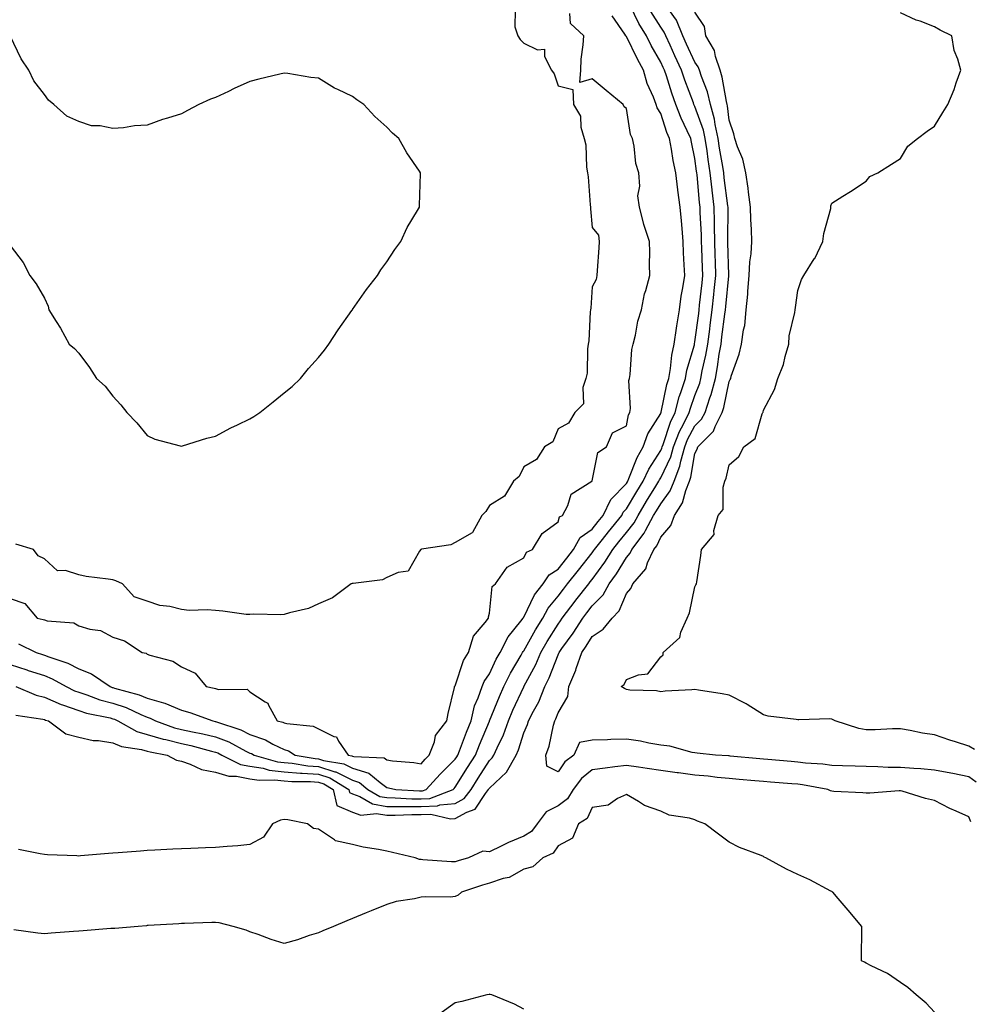
# Model space of a CAD drawing. Units: inches. Extents: x 923603 to 926243, y 7253018 to 7255658.
# Drawn here: x 924841 to 925118, y 7254289 to 7254577 of the extents above; entities that cross this region are included whole.
import ezdxf

# ---------------------------------------------------------------- set-up
doc = ezdxf.new("R2010")
doc.units = ezdxf.units.IN
doc.header["$MEASUREMENT"] = 0
doc.layers.add('Contour_92367253', color=7, linetype='Continuous', true_color=0x4bbc5c)

msp = doc.modelspace()

# ---------------------------------------------------------------- linework, layer by layer
at = {"layer": 'Contour_92367253'}
for points in [[(924838.05, 7254388.34, 3258), (924842.92, 7254386.79, 3258), (924843.3, 7254386.67, 3258), (924848.05, 7254385.13, 3258), (924850.33, 7254384.21, 3258), (924854.43, 7254381.92, 3258), (924856.85, 7254380.73, 3258), (924858.05, 7254380.3, 3258), (924860.43, 7254379.55, 3258), (924864.25, 7254378.11, 3258), (924868.05, 7254377.09, 3258), (924871.92, 7254375.79, 3258), (924876.21, 7254373.76, 3258), (924878.05, 7254373, 3258), (924878.88, 7254372.75, 3258), (924880.45, 7254371.92, 3258), (924886.04, 7254369.91, 3258), (924888.05, 7254369.41, 3258), (924891.25, 7254368.72, 3258), (924894.3, 7254368.17, 3258), (924898.05, 7254367.29, 3258), (924901.89, 7254365.77, 3258), (924906.9, 7254363.06, 3258), (924908.05, 7254362.51, 3258), (924908.49, 7254362.36, 3258), (924909.26, 7254361.92, 3258), (924916.14, 7254360.02, 3258), (924918.05, 7254359.79, 3258), (924920.37, 7254359.6, 3258), (924924.96, 7254358.83, 3258), (924928.05, 7254358.61, 3258), (924932.91, 7254357.06, 3258), (924933.15, 7254357.02, 3258), (924938.05, 7254354.58, 3258), (924940.07, 7254353.94, 3258), (924942.52, 7254351.92, 3258), (924946.01, 7254349.88, 3258), (924948.05, 7254349.53, 3258), (924950.46, 7254349.51, 3258), (924955.33, 7254349.21, 3258), (924958.05, 7254349.19, 3258), (924960.65, 7254349.31, 3258), (924967.45, 7254351.92, 3258), (924967.74, 7254352.23, 3258), (924968.05, 7254352.55, 3258), (924971.64, 7254358.33, 3258), (924973.9, 7254361.92, 3258), (924975.07, 7254364.9, 3258), (924978.05, 7254371.88, 3258), (924978.06, 7254371.91, 3258), (924978.08, 7254371.95, 3258), (924980.95, 7254379.02, 3258), (924982.25, 7254381.92, 3258), (924984.16, 7254385.81, 3258), (924987.28, 7254391.16, 3258), (924987.71, 7254391.92, 3258), (924987.83, 7254392.14, 3258), (924988.05, 7254392.42, 3258), (924991.47, 7254398.5, 3258), (924993.58, 7254401.92, 3258), (924995.18, 7254404.79, 3258), (924998.05, 7254408.31, 3258), (924999.61, 7254410.36, 3258), (925000.83, 7254411.92, 3258), (925004.03, 7254415.94, 3258), (925008.05, 7254421.03, 3258), (925008.42, 7254421.55, 3258), (925008.66, 7254421.92, 3258), (925011.03, 7254424.9, 3258), (925012.82, 7254427.15, 3258), (925016.67, 7254431.92, 3258), (925017.11, 7254432.86, 3258), (925018.05, 7254433.81, 3258), (925021.12, 7254438.85, 3258), (925022.96, 7254441.92, 3258), (925024.55, 7254445.42, 3258), (925028.05, 7254450.84, 3258), (925028.4, 7254451.57, 3258), (925028.5, 7254451.92, 3258), (925028.79, 7254452.66, 3258), (925030.87, 7254459.1, 3258), (925032.24, 7254461.92, 3258), (925033.47, 7254466.5, 3258), (925033.96, 7254467.83, 3258), (925035.24, 7254471.92, 3258), (925035.66, 7254474.31, 3258), (925037.87, 7254481.73, 3258), (925037.91, 7254481.92, 3258), (925037.93, 7254482.05, 3258), (925038.05, 7254482.61, 3258), (925039.14, 7254490.84, 3258), (925039.28, 7254491.92, 3258), (925039.42, 7254493.3, 3258), (925040.13, 7254499.84, 3258), (925040.34, 7254501.92, 3258), (925040.27, 7254504.15, 3258), (925040.06, 7254509.91, 3258), (925040, 7254511.92, 3258), (925039.95, 7254513.82, 3258), (925039.59, 7254520.38, 3258), (925039.55, 7254521.92, 3258), (925039.4, 7254523.27, 3258), (925038.68, 7254531.3, 3258), (925038.61, 7254531.92, 3258), (925038.53, 7254532.41, 3258), (925038.05, 7254536.08, 3258), (925037, 7254540.87, 3258), (925036.8, 7254541.92, 3258), (925035.82, 7254544.15, 3258), (925034.01, 7254547.88, 3258), (925032.51, 7254551.92, 3258), (925031.33, 7254555.2, 3258), (925029.69, 7254560.28, 3258), (925029.13, 7254561.92, 3258), (925028.79, 7254562.66, 3258), (925028.05, 7254564.26, 3258), (925025.27, 7254569.14, 3258), (925023.86, 7254571.92, 3258), (925021.66, 7254575.53, 3258), (925019.15, 7254580.82, 3258)], [(924985.55, 7254579.42, 3260), (924985.4, 7254574.57, 3260), (924986.36, 7254571.92, 3260), (924987.01, 7254570.88, 3260), (924988.05, 7254569.78, 3260), (924992.1, 7254567.87, 3260), (924994.13, 7254567.99, 3260), (924994.09, 7254565.88, 3260), (924996.11, 7254561.92, 3260), (924996.93, 7254560.8, 3260), (924998.05, 7254557.35, 3260), (925002.35, 7254556.22, 3260), (925002.53, 7254551.92, 3260), (925004.63, 7254548.5, 3260), (925004.72, 7254545.25, 3260), (925005.68, 7254541.92, 3260), (925006.18, 7254540.05, 3260), (925006.39, 7254533.58, 3260), (925006.69, 7254531.92, 3260), (925006.83, 7254530.71, 3260), (925007.43, 7254522.54, 3260), (925007.5, 7254521.92, 3260), (925007.54, 7254521.4, 3260), (925008.05, 7254515.92, 3260), (925009.83, 7254513.7, 3260), (925010.11, 7254511.92, 3260), (925009.97, 7254510.01, 3260), (925009.52, 7254503.38, 3260), (925009.42, 7254501.92, 3260), (925009.2, 7254500.77, 3260), (925008.05, 7254498.63, 3260), (925007.59, 7254492.38, 3260), (925007.57, 7254491.92, 3260), (925007.48, 7254491.35, 3260), (925007.07, 7254482.9, 3260), (925006.9, 7254481.92, 3260), (925006.69, 7254480.56, 3260), (925006.53, 7254473.44, 3260), (925006.2, 7254471.92, 3260), (925005.34, 7254469.21, 3260), (925005.49, 7254464.48, 3260), (925002.95, 7254461.92, 3260), (925001.16, 7254458.81, 3260), (924998.05, 7254457.19, 3260), (924996.52, 7254453.44, 3260), (924994.11, 7254451.92, 3260), (924991.78, 7254448.19, 3260), (924988.05, 7254446.11, 3260), (924986.73, 7254443.24, 3260), (924985, 7254441.92, 3260), (924982.42, 7254437.55, 3260), (924978.05, 7254434.85, 3260), (924976.92, 7254433.05, 3260), (924975.82, 7254431.92, 3260), (924973.09, 7254426.97, 3260), (924973.08, 7254426.89, 3260), (924973, 7254426.87, 3260), (924968.05, 7254423.96, 3260), (924966.7, 7254423.28, 3260), (924958.14, 7254422.01, 3260), (924958.05, 7254421.98, 3260), (924958, 7254421.97, 3260), (924957.95, 7254421.92, 3260), (924957.62, 7254421.48, 3260), (924954.32, 7254415.65, 3260), (924951.38, 7254415.26, 3260), (924948.05, 7254413.74, 3260), (924946.83, 7254413.14, 3260), (924938.18, 7254412.05, 3260), (924938.05, 7254412.01, 3260), (924937.95, 7254412.02, 3260), (924937.63, 7254411.92, 3260), (924932.14, 7254407.84, 3260), (924928.05, 7254406.06, 3260), (924925.19, 7254404.77, 3260), (924919.64, 7254403.5, 3260), (924918.05, 7254402.98, 3260), (924917.1, 7254402.87, 3260), (924909.18, 7254403.05, 3260), (924908.05, 7254402.95, 3260), (924906.95, 7254403.02, 3260), (924900.12, 7254403.99, 3260), (924898.05, 7254404.12, 3260), (924895.61, 7254404.35, 3260), (924890.32, 7254404.19, 3260), (924888.05, 7254404.48, 3260), (924884.68, 7254405.29, 3260), (924881.72, 7254405.59, 3260), (924878.05, 7254406.87, 3260), (924874.24, 7254408.11, 3260), (924870.82, 7254411.92, 3260), (924868.93, 7254412.8, 3260), (924868.05, 7254413.08, 3260), (924866.63, 7254413.34, 3260), (924860.25, 7254414.12, 3260), (924858.05, 7254414.59, 3260), (924854.19, 7254415.79, 3260), (924851.82, 7254415.69, 3260), (924848.05, 7254419.27, 3260), (924846.24, 7254420.11, 3260), (924844.82, 7254421.92, 3260), (924839.64, 7254423.51, 3260)], [(924839.68, 7254381.92, 3257), (924845.6, 7254379.47, 3257), (924848.05, 7254378.85, 3257), (924852.88, 7254376.75, 3257), (924853.36, 7254376.61, 3257), (924858.05, 7254374.94, 3257), (924860.34, 7254374.21, 3257), (924867.2, 7254372.77, 3257), (924868.05, 7254372.55, 3257), (924868.52, 7254372.39, 3257), (924869.51, 7254371.92, 3257), (924875, 7254368.87, 3257), (924878.05, 7254367.99, 3257), (924882.73, 7254366.6, 3257), (924883.52, 7254366.45, 3257), (924888.05, 7254365.31, 3257), (924890.84, 7254364.71, 3257), (924896.88, 7254363.09, 3257), (924898.05, 7254362.82, 3257), (924898.69, 7254362.56, 3257), (924899.88, 7254361.92, 3257), (924905.33, 7254359.21, 3257), (924908.05, 7254358.68, 3257), (924911.88, 7254358.09, 3257), (924913.71, 7254357.58, 3257), (924918.05, 7254357.09, 3257), (924922.81, 7254356.68, 3257), (924923.29, 7254356.69, 3257), (924928.05, 7254356.33, 3257), (924931.4, 7254355.27, 3257), (924936.92, 7254351.92, 3257), (924937.13, 7254351, 3257), (924938.05, 7254350.6, 3257), (924940.12, 7254349.85, 3257), (924943.82, 7254347.69, 3257), (924948.05, 7254346.95, 3257), (924953.05, 7254346.92, 3257), (924958.05, 7254346.9, 3257), (924962.84, 7254347.13, 3257), (924963.53, 7254347.4, 3257), (924968.05, 7254347.84, 3257), (924970.67, 7254349.29, 3257), (924972.73, 7254351.92, 3257), (924974.77, 7254355.2, 3257), (924978.05, 7254360.41, 3257), (924978.83, 7254361.14, 3257), (924979.28, 7254361.92, 3257), (924980.23, 7254364.1, 3257), (924982.08, 7254367.9, 3257), (924983.54, 7254371.92, 3257), (924984.89, 7254375.08, 3257), (924988.05, 7254381.86, 3257), (924988.07, 7254381.9, 3257), (924988.08, 7254381.92, 3257), (924988.11, 7254381.98, 3257), (924991.56, 7254388.41, 3257), (924993.04, 7254391.92, 3257), (924994.87, 7254395.09, 3257), (924998.05, 7254400.13, 3257), (924998.8, 7254401.17, 3257), (924999.29, 7254401.92, 3257), (925003.07, 7254406.89, 3257), (925003.26, 7254407.13, 3257), (925007.01, 7254411.92, 3257), (925007.47, 7254412.5, 3257), (925008.05, 7254413.23, 3257), (925011.7, 7254418.28, 3257), (925014.02, 7254421.92, 3257), (925015.8, 7254424.17, 3257), (925018.05, 7254426.95, 3257), (925020.26, 7254429.71, 3257), (925021.44, 7254431.92, 3257), (925023.93, 7254436.03, 3257), (925026.6, 7254440.47, 3257), (925027.47, 7254441.92, 3257), (925027.65, 7254442.31, 3257), (925028.05, 7254442.93, 3257), (925030.96, 7254449.01, 3257), (925031.78, 7254451.92, 3257), (925033.54, 7254456.43, 3257), (925034.71, 7254458.58, 3257), (925036.34, 7254461.92, 3257), (925036.7, 7254463.27, 3257), (925038.05, 7254466.94, 3257), (925039.43, 7254470.54, 3257), (925039.8, 7254471.92, 3257), (925040.2, 7254474.08, 3257), (925041.25, 7254478.72, 3257), (925041.81, 7254481.92, 3257), (925042.38, 7254486.25, 3257), (925042.54, 7254487.44, 3257), (925043.12, 7254491.92, 3257), (925043.59, 7254496.38, 3257), (925043.7, 7254497.57, 3257), (925044.15, 7254501.92, 3257), (925044.02, 7254505.94, 3257), (925043.97, 7254507.85, 3257), (925043.85, 7254511.92, 3257), (925043.74, 7254516.23, 3257), (925043.75, 7254517.62, 3257), (925043.64, 7254521.92, 3257), (925043.08, 7254526.89, 3257), (925043.07, 7254526.94, 3257), (925042.54, 7254531.92, 3257), (925041.93, 7254535.8, 3257), (925041.59, 7254538.38, 3257), (925041.06, 7254541.92, 3257), (925040.54, 7254544.4, 3257), (925038.05, 7254551.28, 3257), (925037.84, 7254551.71, 3257), (925037.76, 7254551.92, 3257), (925037.6, 7254552.37, 3257), (925035.12, 7254558.99, 3257), (925034.12, 7254561.92, 3257), (925032.21, 7254566.07, 3257), (925030.76, 7254569.21, 3257), (925029.51, 7254571.92, 3257), (925029.09, 7254572.96, 3257), (925028.05, 7254574.41, 3257), (925025.13, 7254578.99, 3257)], [(924839.73, 7254373.61, 3256), (924847.55, 7254372.42, 3256), (924848.05, 7254372.29, 3256), (924848.31, 7254372.18, 3256), (924849.2, 7254371.92, 3256), (924854.3, 7254368.17, 3256), (924858.05, 7254367.15, 3256), (924862.31, 7254366.18, 3256), (924863.79, 7254366.18, 3256), (924868.05, 7254365.51, 3256), (924870.55, 7254364.42, 3256), (924876.37, 7254363.6, 3256), (924878.05, 7254363.12, 3256), (924878.97, 7254362.85, 3256), (924883.93, 7254361.92, 3256), (924886.59, 7254360.46, 3256), (924888.05, 7254360.12, 3256), (924890.64, 7254359.33, 3256), (924893.88, 7254357.76, 3256), (924898.05, 7254357, 3256), (924901.88, 7254355.75, 3256), (924904.18, 7254355.79, 3256), (924908.05, 7254355.05, 3256), (924910.76, 7254354.63, 3256), (924915.27, 7254354.69, 3256), (924918.05, 7254354.38, 3256), (924920.32, 7254354.19, 3256), (924925.74, 7254354.23, 3256), (924928.05, 7254354.07, 3256), (924929.68, 7254353.55, 3256), (924932.36, 7254351.92, 3256), (924933.4, 7254347.27, 3256), (924938.05, 7254345.26, 3256), (924940.5, 7254344.37, 3256), (924945.08, 7254344.9, 3256), (924948.05, 7254344.38, 3256), (924950.49, 7254344.36, 3256), (924955.35, 7254344.62, 3256), (924958.05, 7254344.61, 3256), (924960.88, 7254344.74, 3256), (924966.68, 7254343.29, 3256), (924968.05, 7254343.41, 3256), (924971.42, 7254345.3, 3256), (924973.83, 7254346.14, 3256), (924976.85, 7254350.73, 3256), (924977.79, 7254351.92, 3256), (924977.89, 7254352.08, 3256), (924978.05, 7254352.33, 3256), (924982.97, 7254357, 3256), (924985.84, 7254361.92, 3256), (924986.51, 7254363.46, 3256), (924988.05, 7254368.47, 3256), (924989.11, 7254370.87, 3256), (924989.42, 7254371.92, 3256), (924990.86, 7254374.72, 3256), (924992.44, 7254377.53, 3256), (924994.24, 7254381.92, 3256), (924995.5, 7254384.47, 3256), (924998.05, 7254391.2, 3256), (924998.29, 7254391.69, 3256), (924998.37, 7254391.92, 3256), (924999.17, 7254393.03, 3256), (925002.44, 7254397.54, 3256), (925005.3, 7254401.92, 3256), (925006.49, 7254403.48, 3256), (925008.05, 7254405.47, 3256), (925011.26, 7254408.72, 3256), (925013.02, 7254411.92, 3256), (925015.1, 7254414.87, 3256), (925018.05, 7254419.65, 3256), (925019.12, 7254420.85, 3256), (925019.63, 7254421.92, 3256), (925023.25, 7254426.71, 3256), (925023.59, 7254427.46, 3256), (925025.98, 7254431.92, 3256), (925026.77, 7254433.21, 3256), (925028.05, 7254435.34, 3256), (925030.84, 7254439.13, 3256), (925031.95, 7254441.92, 3256), (925033.64, 7254446.32, 3256), (925033.88, 7254447.76, 3256), (925035.06, 7254451.92, 3256), (925035.9, 7254454.08, 3256), (925038.05, 7254458.02, 3256), (925040, 7254459.97, 3256), (925040.99, 7254461.92, 3256), (925042.38, 7254466.25, 3256), (925042.75, 7254467.22, 3256), (925044.01, 7254471.92, 3256), (925044.65, 7254475.32, 3256), (925045.16, 7254479.03, 3256), (925045.66, 7254481.92, 3256), (925045.94, 7254484.03, 3256), (925046.81, 7254490.68, 3256), (925046.97, 7254491.92, 3256), (925047.07, 7254492.9, 3256), (925047.95, 7254501.81, 3256), (925047.96, 7254501.92, 3256), (925047.96, 7254502.02, 3256), (925047.7, 7254511.58, 3256), (925047.69, 7254511.92, 3256), (925047.68, 7254512.28, 3256), (925047.73, 7254521.6, 3256), (925047.72, 7254521.92, 3256), (925047.68, 7254522.29, 3256), (925046.61, 7254530.48, 3256), (925046.46, 7254531.92, 3256), (925046.17, 7254533.8, 3256), (925045.25, 7254539.12, 3256), (925044.83, 7254541.92, 3256), (925043.96, 7254546.01, 3256), (925043.78, 7254547.64, 3256), (925042.62, 7254551.92, 3256), (925041.69, 7254555.56, 3256), (925039.93, 7254560.04, 3256), (925039.33, 7254561.92, 3256), (925039.02, 7254562.89, 3256), (925038.05, 7254564.22, 3256), (925035.62, 7254569.49, 3256), (925034.5, 7254571.92, 3256), (925032.66, 7254576.53, 3256), (925030.66, 7254579.31, 3256)], [(924838.05, 7254407.67, 3260), (924842.35, 7254406.22, 3260), (924845.94, 7254401.92, 3260), (924847.68, 7254401.55, 3260), (924848.05, 7254401.4, 3260), (924848.8, 7254401.17, 3260), (924856.67, 7254400.54, 3260), (924858.05, 7254399.68, 3260), (924861.3, 7254398.67, 3260), (924864.41, 7254398.29, 3260), (924868.05, 7254396.32, 3260), (924871.47, 7254395.34, 3260), (924876.56, 7254391.92, 3260), (924877.78, 7254391.66, 3260), (924878.05, 7254391.44, 3260), (924878.86, 7254391.11, 3260), (924885.52, 7254389.39, 3260), (924888.05, 7254387.66, 3260), (924892.03, 7254385.9, 3260), (924895.29, 7254381.92, 3260), (924897.63, 7254381.5, 3260), (924898.05, 7254381.37, 3260), (924898.86, 7254381.11, 3260), (924907.29, 7254381.16, 3260), (924908.05, 7254380.4, 3260), (924912.52, 7254377.45, 3260), (924913.26, 7254377.13, 3260), (924913.45, 7254376.53, 3260), (924916.05, 7254371.92, 3260), (924917.68, 7254371.55, 3260), (924918.05, 7254371.36, 3260), (924918.84, 7254371.13, 3260), (924926.53, 7254370.4, 3260), (924928.05, 7254369.58, 3260), (924932.59, 7254367.38, 3260), (924933.39, 7254367.26, 3260), (924933.94, 7254366.02, 3260), (924936.8, 7254361.92, 3260), (924937.87, 7254361.73, 3260), (924938.05, 7254361.65, 3260), (924938.45, 7254361.52, 3260), (924947.24, 7254361.12, 3260), (924948.05, 7254360.54, 3260), (924949.67, 7254360.31, 3260), (924955.92, 7254359.79, 3260), (924958.05, 7254359.43, 3260), (924959.23, 7254360.74, 3260), (924960.43, 7254361.92, 3260), (924961.94, 7254365.82, 3260), (924962.28, 7254367.69, 3260), (924965.62, 7254371.92, 3260), (924965.94, 7254374.04, 3260), (924967.8, 7254381.67, 3260), (924967.84, 7254381.92, 3260), (924967.9, 7254382.07, 3260), (924968.05, 7254382.2, 3260), (924970.41, 7254389.57, 3260), (924971.88, 7254391.92, 3260), (924973.33, 7254396.64, 3260), (924976.81, 7254400.68, 3260), (924977.75, 7254401.92, 3260), (924977.71, 7254402.26, 3260), (924978.05, 7254403.41, 3260), (924978.85, 7254411.12, 3260), (924979.76, 7254411.92, 3260), (924983.17, 7254416.79, 3260), (924988.05, 7254419.53, 3260), (924988.81, 7254421.16, 3260), (924990.58, 7254421.92, 3260), (924993.38, 7254426.6, 3260), (924998.05, 7254429.99, 3260), (924998.51, 7254431.46, 3260), (924999.39, 7254431.92, 3260), (925000.89, 7254434.76, 3260), (925001.86, 7254438.1, 3260), (925007.97, 7254441.92, 3260), (925007.99, 7254441.99, 3260), (925008.05, 7254442.03, 3260), (925009.69, 7254450.28, 3260), (925012.21, 7254451.92, 3260), (925013.98, 7254455.98, 3260), (925018.05, 7254458.07, 3260), (925018.67, 7254461.3, 3260), (925019, 7254461.92, 3260), (925019.23, 7254463.1, 3260), (925018.71, 7254471.26, 3260), (925018.96, 7254471.92, 3260), (925019.15, 7254473.02, 3260), (925019.63, 7254480.34, 3260), (925019.99, 7254481.92, 3260), (925020.67, 7254484.54, 3260), (925021.34, 7254488.63, 3260), (925022.47, 7254491.92, 3260), (925023.33, 7254496.64, 3260), (925023.72, 7254497.58, 3260), (925024.88, 7254501.92, 3260), (925024.8, 7254505.16, 3260), (925024.85, 7254508.72, 3260), (925024.77, 7254511.92, 3260), (925023.16, 7254516.81, 3260), (925023.09, 7254516.97, 3260), (925021.85, 7254521.92, 3260), (925021.35, 7254525.21, 3260), (925021.94, 7254528.02, 3260), (925021.63, 7254531.92, 3260), (925020.77, 7254534.64, 3260), (925020.26, 7254539.7, 3260), (925019.76, 7254541.92, 3260), (925019.2, 7254543.07, 3260), (925018.05, 7254550.73, 3260), (925017.35, 7254551.23, 3260), (925017.1, 7254551.92, 3260), (925012.13, 7254555.99, 3260), (925008.05, 7254559.35, 3260), (925004.44, 7254558.31, 3260), (925004.69, 7254561.92, 3260), (925004.86, 7254565.11, 3260), (925005.44, 7254569.3, 3260), (925005.59, 7254571.92, 3260), (925001.69, 7254575.56, 3260), (925001.54, 7254578.43, 3260)], [(924840.51, 7254394.38, 3259), (924845.58, 7254391.92, 3259), (924847.47, 7254391.34, 3259), (924848.05, 7254391.15, 3259), (924849.35, 7254390.62, 3259), (924854.85, 7254388.73, 3259), (924858.05, 7254387.12, 3259), (924861.83, 7254385.71, 3259), (924867.23, 7254381.92, 3259), (924867.83, 7254381.7, 3259), (924868.05, 7254381.64, 3259), (924868.48, 7254381.49, 3259), (924875.69, 7254379.57, 3259), (924878.05, 7254378.59, 3259), (924882.79, 7254377.17, 3259), (924883.23, 7254377.11, 3259), (924888.05, 7254375.04, 3259), (924890.54, 7254374.41, 3259), (924897.19, 7254371.92, 3259), (924897.92, 7254371.79, 3259), (924898.05, 7254371.75, 3259), (924898.32, 7254371.65, 3259), (924905.41, 7254369.28, 3259), (924908.05, 7254367.99, 3259), (924912.58, 7254366.44, 3259), (924914.8, 7254365.17, 3259), (924918.05, 7254363.59, 3259), (924919.34, 7254363.21, 3259), (924921.25, 7254361.92, 3259), (924927.08, 7254360.95, 3259), (924928.05, 7254360.88, 3259), (924929.58, 7254360.4, 3259), (924935.51, 7254359.38, 3259), (924938.05, 7254358.11, 3259), (924942.76, 7254356.64, 3259), (924946.07, 7254353.9, 3259), (924948.05, 7254352.49, 3259), (924948.54, 7254352.41, 3259), (924950.71, 7254351.92, 3259), (924957.61, 7254351.48, 3259), (924958.05, 7254351.48, 3259), (924958.47, 7254351.5, 3259), (924959.58, 7254351.92, 3259), (924963.6, 7254356.37, 3259), (924968.05, 7254360.73, 3259), (924968.5, 7254361.46, 3259), (924968.79, 7254361.92, 3259), (924969.27, 7254363.14, 3259), (924971.34, 7254368.63, 3259), (924972.7, 7254371.92, 3259), (924973.68, 7254376.29, 3259), (924974.76, 7254378.64, 3259), (924975.86, 7254381.92, 3259), (924976.51, 7254383.45, 3259), (924978.05, 7254385.67, 3259), (924980.02, 7254389.95, 3259), (924981.11, 7254391.92, 3259), (924983.46, 7254396.5, 3259), (924987.21, 7254401.08, 3259), (924987.86, 7254401.92, 3259), (924987.91, 7254402.06, 3259), (924988.05, 7254402.18, 3259), (924991.21, 7254408.76, 3259), (924993.69, 7254411.92, 3259), (924995.42, 7254414.55, 3259), (924998.05, 7254416.21, 3259), (925000.58, 7254419.39, 3259), (925002.58, 7254421.92, 3259), (925004.53, 7254425.44, 3259), (925008.05, 7254427.94, 3259), (925009.81, 7254430.15, 3259), (925011.24, 7254431.92, 3259), (925013.44, 7254436.54, 3259), (925018.05, 7254441.27, 3259), (925018.3, 7254441.68, 3259), (925018.45, 7254441.92, 3259), (925018.78, 7254442.65, 3259), (925021.14, 7254448.82, 3259), (925022.97, 7254451.92, 3259), (925024.26, 7254455.71, 3259), (925028.05, 7254461.65, 3259), (925028.12, 7254461.85, 3259), (925028.15, 7254461.92, 3259), (925028.19, 7254462.06, 3259), (925029.88, 7254470.09, 3259), (925030.45, 7254471.92, 3259), (925030.95, 7254474.82, 3259), (925031.28, 7254478.69, 3259), (925031.97, 7254481.92, 3259), (925032.66, 7254486.53, 3259), (925032.73, 7254487.24, 3259), (925033.52, 7254491.92, 3259), (925034.04, 7254495.92, 3259), (925034.53, 7254498.4, 3259), (925035.05, 7254501.92, 3259), (925034.94, 7254505.03, 3259), (925034.7, 7254508.57, 3259), (925034.59, 7254511.92, 3259), (925034.28, 7254515.69, 3259), (925034.07, 7254517.94, 3259), (925033.74, 7254521.92, 3259), (925033.08, 7254526.89, 3259), (925033.07, 7254526.94, 3259), (925032.43, 7254531.92, 3259), (925031.71, 7254535.57, 3259), (925031.17, 7254538.8, 3259), (925030.58, 7254541.92, 3259), (925029.81, 7254543.68, 3259), (925028.05, 7254549.21, 3259), (925027.02, 7254550.89, 3259), (925026.71, 7254551.92, 3259), (925025.92, 7254554.05, 3259), (925024.09, 7254557.96, 3259), (925023.01, 7254561.92, 3259), (925021.24, 7254565.11, 3259), (925018.05, 7254571.68, 3259), (925017.91, 7254571.78, 3259), (925017.85, 7254571.92, 3259), (925017.58, 7254572.39, 3259), (925013.9, 7254577.78, 3259)], [(925120.19, 7254354.07, 3255), (925118.05, 7254355.64, 3255), (925113.41, 7254356.56, 3255), (925112.83, 7254356.7, 3255), (925108.05, 7254357.55, 3255), (925104.01, 7254357.89, 3255), (925101.99, 7254357.98, 3255), (925098.05, 7254358.29, 3255), (925094.47, 7254358.34, 3255), (925091.44, 7254358.52, 3255), (925088.05, 7254358.58, 3255), (925084.81, 7254358.68, 3255), (925081.15, 7254358.81, 3255), (925078.05, 7254358.91, 3255), (925075.39, 7254359.26, 3255), (925070.36, 7254359.62, 3255), (925068.05, 7254359.89, 3255), (925066.17, 7254360.04, 3255), (925059.33, 7254360.64, 3255), (925058.05, 7254360.74, 3255), (925056.97, 7254360.84, 3255), (925048.31, 7254361.66, 3255), (925048.05, 7254361.69, 3255), (925047.83, 7254361.71, 3255), (925044.05, 7254361.92, 3255), (925038.68, 7254362.55, 3255), (925038.05, 7254362.61, 3255), (925037.25, 7254362.72, 3255), (925030.7, 7254364.58, 3255), (925028.05, 7254364.82, 3255), (925024.55, 7254365.42, 3255), (925022.1, 7254365.97, 3255), (925018.05, 7254366.57, 3255), (925013.46, 7254366.51, 3255), (925012.5, 7254366.37, 3255), (925008.05, 7254366.3, 3255), (925004.35, 7254365.62, 3255), (925002.65, 7254361.92, 3255), (925000.04, 7254359.94, 3255), (924998.05, 7254357.05, 3255), (924994.83, 7254358.7, 3255), (924994.5, 7254361.92, 3255), (924995.46, 7254364.51, 3255), (924996.77, 7254370.64, 3255), (924997.15, 7254371.92, 3255), (924997.45, 7254372.52, 3255), (924998.05, 7254374.27, 3255), (925000.93, 7254379.05, 3255), (925001.17, 7254381.92, 3255), (925003.23, 7254386.74, 3255), (925003.36, 7254387.22, 3255), (925004.96, 7254391.92, 3255), (925006.25, 7254393.72, 3255), (925008.05, 7254396.56, 3255), (925011.26, 7254398.71, 3255), (925013.86, 7254401.92, 3255), (925015.94, 7254404.03, 3255), (925018.05, 7254409.07, 3255), (925019.35, 7254410.62, 3255), (925019.88, 7254411.92, 3255), (925023.66, 7254416.3, 3255), (925024.22, 7254418.09, 3255), (925026.02, 7254421.92, 3255), (925026.89, 7254423.07, 3255), (925028.05, 7254425.6, 3255), (925030.96, 7254429.01, 3255), (925032.04, 7254431.92, 3255), (925034.42, 7254435.55, 3255), (925035.35, 7254439.21, 3255), (925036.42, 7254441.92, 3255), (925036.88, 7254443.09, 3255), (925038.05, 7254450, 3255), (925038.71, 7254451.26, 3255), (925038.92, 7254451.92, 3255), (925043.51, 7254456.46, 3255), (925043.98, 7254457.86, 3255), (925046.04, 7254461.92, 3255), (925046.53, 7254463.44, 3255), (925048.05, 7254471.02, 3255), (925048.38, 7254471.59, 3255), (925048.48, 7254471.92, 3255), (925048.67, 7254472.54, 3255), (925050.94, 7254479.03, 3255), (925051.67, 7254481.92, 3255), (925052.23, 7254486.1, 3255), (925052.58, 7254487.39, 3255), (925053.02, 7254491.92, 3255), (925053.46, 7254496.51, 3255), (925053.48, 7254497.35, 3255), (925053.86, 7254501.92, 3255), (925054.06, 7254505.91, 3255), (925054.42, 7254508.29, 3255), (925054.64, 7254511.92, 3255), (925054.55, 7254515.42, 3255), (925054.39, 7254518.26, 3255), (925054.3, 7254521.92, 3255), (925053.69, 7254526.28, 3255), (925053.62, 7254527.49, 3255), (925052.88, 7254531.92, 3255), (925052.01, 7254535.88, 3255), (925050.45, 7254539.52, 3255), (925049.71, 7254541.92, 3255), (925049.44, 7254543.32, 3255), (925048.05, 7254547.3, 3255), (925047.58, 7254551.45, 3255), (925047.45, 7254551.92, 3255), (925047.25, 7254552.72, 3255), (925046.01, 7254559.89, 3255), (925045.37, 7254561.92, 3255), (925044.04, 7254565.93, 3255), (925043.8, 7254567.67, 3255), (925041.23, 7254571.92, 3255), (925040.79, 7254574.65, 3255), (925038.05, 7254578.8, 3255)], [(925119.7, 7254363.57, 3254), (925118.05, 7254364.59, 3254), (925114.13, 7254365.84, 3254), (925112.47, 7254366.34, 3254), (925108.05, 7254367.83, 3254), (925104.51, 7254368.38, 3254), (925100.87, 7254369.1, 3254), (925098.05, 7254369.57, 3254), (925095.78, 7254369.65, 3254), (925090.7, 7254369.27, 3254), (925088.05, 7254369.35, 3254), (925085.87, 7254369.74, 3254), (925079, 7254371.92, 3254), (925078.4, 7254372.27, 3254), (925078.05, 7254372.47, 3254), (925077.45, 7254372.52, 3254), (925068.36, 7254372.22, 3254), (925068.05, 7254372.26, 3254), (925067.62, 7254372.35, 3254), (925059.44, 7254373.31, 3254), (925058.05, 7254373.65, 3254), (925053.3, 7254376.68, 3254), (925053, 7254376.87, 3254), (925048.05, 7254379.39, 3254), (925045.97, 7254379.84, 3254), (925039.04, 7254380.93, 3254), (925038.05, 7254381.12, 3254), (925037.14, 7254381.01, 3254), (925029.34, 7254380.62, 3254), (925028.05, 7254380.44, 3254), (925026.85, 7254380.72, 3254), (925019.03, 7254380.94, 3254), (925018.05, 7254381.1, 3254), (925017.48, 7254381.35, 3254), (925016.53, 7254381.92, 3254), (925017.4, 7254382.57, 3254), (925018.05, 7254383.99, 3254), (925021.53, 7254385.4, 3254), (925024.31, 7254385.66, 3254), (925028.05, 7254390.62, 3254), (925028.79, 7254391.18, 3254), (925028.75, 7254391.92, 3254), (925033.66, 7254396.31, 3254), (925033.94, 7254397.81, 3254), (925035.74, 7254401.92, 3254), (925036.49, 7254403.48, 3254), (925038.05, 7254411.11, 3254), (925038.35, 7254411.62, 3254), (925038.53, 7254411.92, 3254), (925038.61, 7254412.48, 3254), (925039.79, 7254420.18, 3254), (925040, 7254421.92, 3254), (925043.67, 7254426.3, 3254), (925043.59, 7254427.47, 3254), (925044.86, 7254431.92, 3254), (925046.33, 7254433.64, 3254), (925046.27, 7254440.14, 3254), (925046.82, 7254441.92, 3254), (925047.2, 7254442.77, 3254), (925048.05, 7254446.71, 3254), (925050.9, 7254449.08, 3254), (925052.3, 7254451.92, 3254), (925055.63, 7254454.34, 3254), (925057.71, 7254461.58, 3254), (925057.88, 7254461.92, 3254), (925057.94, 7254462.04, 3254), (925058.05, 7254462.62, 3254), (925061.3, 7254468.67, 3254), (925062.25, 7254471.92, 3254), (925063.95, 7254476.01, 3254), (925064.39, 7254478.27, 3254), (925065.5, 7254481.92, 3254), (925065.59, 7254484.38, 3254), (925067.25, 7254491.12, 3254), (925067.29, 7254491.92, 3254), (925067.37, 7254492.6, 3254), (925068.05, 7254497.6, 3254), (925069.19, 7254500.78, 3254), (925069.85, 7254501.92, 3254), (925072.91, 7254506.78, 3254), (925073.03, 7254506.95, 3254), (925075.36, 7254511.92, 3254), (925075.7, 7254514.26, 3254), (925077.69, 7254521.56, 3254), (925077.75, 7254521.92, 3254), (925077.69, 7254522.27, 3254), (925078.05, 7254523.09, 3254), (925081.21, 7254525.07, 3254), (925083.47, 7254526.5, 3254), (925088.05, 7254529.52, 3254), (925089.1, 7254530.87, 3254), (925091.48, 7254531.92, 3254), (925095.5, 7254534.48, 3254), (925098.05, 7254536.1, 3254), (925100.24, 7254539.73, 3254), (925103.01, 7254541.92, 3254), (925105.9, 7254544.07, 3254), (925108.05, 7254545.57, 3254), (925110.43, 7254549.54, 3254), (925111.92, 7254551.92, 3254), (925113.73, 7254556.25, 3254), (925114.32, 7254558.19, 3254), (925115.67, 7254561.92, 3254), (925114.85, 7254565.12, 3254), (925113.76, 7254567.63, 3254), (925113.05, 7254571.92, 3254), (925109.68, 7254573.55, 3254), (925108.05, 7254574.58, 3254), (925103.81, 7254576.16, 3254), (925102.64, 7254576.52, 3254), (925098.05, 7254578.61, 3254)], [(924838.05, 7254510.67, 3260), (924841.83, 7254505.7, 3260), (924843.76, 7254501.92, 3260), (924845.66, 7254499.54, 3260), (924848.05, 7254495.36, 3260), (924849.09, 7254492.96, 3260), (924849.36, 7254491.92, 3260), (924851.49, 7254488.48, 3260), (924852.72, 7254486.59, 3260), (924855.3, 7254481.92, 3260), (924856.78, 7254480.65, 3260), (924858.05, 7254479.27, 3260), (924861.25, 7254475.12, 3260), (924863.29, 7254471.92, 3260), (924865.8, 7254469.66, 3260), (924868.05, 7254466.72, 3260), (924870.35, 7254464.21, 3260), (924872.06, 7254461.92, 3260), (924875.04, 7254458.9, 3260), (924878.05, 7254455.2, 3260), (924880.28, 7254454.16, 3260), (924887.72, 7254452.25, 3260), (924888.05, 7254452.13, 3260), (924888.34, 7254452.21, 3260), (924895.51, 7254454.46, 3260), (924898.05, 7254455.01, 3260), (924902.53, 7254457.44, 3260), (924904.44, 7254458.32, 3260), (924908.05, 7254460.09, 3260), (924909.22, 7254460.75, 3260), (924910.96, 7254461.92, 3260), (924914.87, 7254465.1, 3260), (924918.05, 7254467.67, 3260), (924920.41, 7254469.56, 3260), (924922.81, 7254471.92, 3260), (924925.21, 7254474.76, 3260), (924928.05, 7254478, 3260), (924929.85, 7254480.12, 3260), (924931.13, 7254481.92, 3260), (924933.85, 7254486.12, 3260), (924937.85, 7254491.72, 3260), (924937.99, 7254491.92, 3260), (924938.02, 7254491.96, 3260), (924938.05, 7254492, 3260), (924942.14, 7254497.83, 3260), (924945.31, 7254501.92, 3260), (924946.33, 7254503.64, 3260), (924948.05, 7254505.95, 3260), (924950.39, 7254509.58, 3260), (924952.1, 7254511.92, 3260), (924953.98, 7254515.98, 3260), (924957.01, 7254520.88, 3260), (924957.62, 7254521.92, 3260), (924957.62, 7254522.35, 3260), (924957.9, 7254531.76, 3260), (924957.9, 7254531.92, 3260), (924957.6, 7254532.38, 3260), (924953.88, 7254537.75, 3260), (924951.56, 7254541.92, 3260), (924949.67, 7254543.54, 3260), (924948.05, 7254545.27, 3260), (924944.51, 7254548.38, 3260), (924941.36, 7254551.92, 3260), (924939.33, 7254553.21, 3260), (924938.05, 7254554.19, 3260), (924933.7, 7254556.27, 3260), (924932.78, 7254556.65, 3260), (924928.05, 7254559.52, 3260), (924925.87, 7254559.74, 3260), (924919.09, 7254560.88, 3260), (924918.05, 7254561, 3260), (924916.82, 7254560.69, 3260), (924910.65, 7254559.31, 3260), (924908.05, 7254558.59, 3260), (924903.46, 7254556.51, 3260), (924901.83, 7254555.7, 3260), (924898.05, 7254553.92, 3260), (924896.56, 7254553.41, 3260), (924893.14, 7254551.92, 3260), (924889.8, 7254550.17, 3260), (924888.05, 7254549.19, 3260), (924884.02, 7254547.9, 3260), (924882.48, 7254547.49, 3260), (924878.05, 7254545.88, 3260), (924874.3, 7254545.67, 3260), (924871.17, 7254545.05, 3260), (924868.05, 7254544.86, 3260), (924864.34, 7254545.62, 3260), (924861.8, 7254545.67, 3260), (924858.05, 7254546.92, 3260), (924854.55, 7254548.42, 3260), (924850.81, 7254551.92, 3260), (924849.26, 7254553.13, 3260), (924848.05, 7254554.78, 3260), (924844.92, 7254558.8, 3260), (924843.5, 7254561.92, 3260), (924841.29, 7254565.16, 3260), (924838.05, 7254571.92, 3260)], [(925118.63, 7254342.5, 3256), (925118.05, 7254343.9, 3256), (925114.39, 7254345.58, 3256), (925112.51, 7254346.37, 3256), (925108.05, 7254348.72, 3256), (925105.39, 7254349.25, 3256), (925098.54, 7254351.43, 3256), (925098.05, 7254351.55, 3256), (925097.67, 7254351.55, 3256), (925089.17, 7254350.81, 3256), (925088.05, 7254350.79, 3256), (925087.04, 7254350.91, 3256), (925078.63, 7254351.33, 3256), (925078.05, 7254351.4, 3256), (925077.66, 7254351.54, 3256), (925076.89, 7254351.92, 3256), (925069.42, 7254353.3, 3256), (925068.05, 7254353.46, 3256), (925066.38, 7254353.59, 3256), (925060.15, 7254354.03, 3256), (925058.05, 7254354.2, 3256), (925055.55, 7254354.42, 3256), (925050.95, 7254354.82, 3256), (925048.05, 7254355.08, 3256), (925044.56, 7254355.42, 3256), (925041.87, 7254355.74, 3256), (925038.05, 7254356.08, 3256), (925033.23, 7254356.73, 3256), (925032.9, 7254356.77, 3256), (925028.05, 7254357.48, 3256), (925024.11, 7254357.98, 3256), (925021.52, 7254358.45, 3256), (925018.05, 7254358.94, 3256), (925014.62, 7254358.48, 3256), (925011.81, 7254358.16, 3256), (925008.05, 7254357.64, 3256), (925004.9, 7254355.07, 3256), (925002.51, 7254351.92, 3256), (925000.78, 7254349.19, 3256), (924998.05, 7254347.17, 3256), (924994.62, 7254345.35, 3256), (924991.99, 7254341.92, 3256), (924990.28, 7254339.68, 3256), (924988.05, 7254338.31, 3256), (924983.55, 7254336.42, 3256), (924981.48, 7254335.35, 3256), (924978.05, 7254333.7, 3256), (924976.05, 7254333.92, 3256), (924971.91, 7254331.92, 3256), (924968.92, 7254331.05, 3256), (924968.05, 7254330.78, 3256), (924966.95, 7254330.82, 3256), (924958.55, 7254331.41, 3256), (924958.05, 7254331.43, 3256), (924957.62, 7254331.49, 3256), (924956.34, 7254331.92, 3256), (924949.67, 7254333.54, 3256), (924948.05, 7254333.87, 3256), (924945.58, 7254334.39, 3256), (924941.17, 7254335.05, 3256), (924938.05, 7254335.81, 3256), (924933.08, 7254336.95, 3256), (924932.77, 7254337.2, 3256), (924928.05, 7254340.32, 3256), (924926.63, 7254340.5, 3256), (924924.89, 7254341.92, 3256), (924919.13, 7254343, 3256), (924918.05, 7254343.12, 3256), (924917.01, 7254342.96, 3256), (924914.65, 7254341.92, 3256), (924912.01, 7254337.96, 3256), (924908.05, 7254335.84, 3256), (924904.55, 7254335.42, 3256), (924901.43, 7254335.3, 3256), (924898.05, 7254334.95, 3256), (924895.13, 7254334.84, 3256), (924890.82, 7254334.69, 3256), (924888.05, 7254334.6, 3256), (924885.52, 7254334.45, 3256), (924880.29, 7254334.17, 3256), (924878.05, 7254334.04, 3256), (924876.07, 7254333.89, 3256), (924869.55, 7254333.42, 3256), (924868.05, 7254333.31, 3256), (924866.76, 7254333.22, 3256), (924858.61, 7254332.49, 3256), (924858.05, 7254332.44, 3256), (924857.49, 7254332.49, 3256), (924848.97, 7254332.84, 3256), (924848.05, 7254332.92, 3256), (924846.82, 7254333.14, 3256), (924840.48, 7254334.34, 3256)], [(925108.05, 7254286.86, 3257), (925105.63, 7254289.5, 3257), (925102.65, 7254291.92, 3257), (925100.25, 7254294.12, 3257), (925098.05, 7254295.6, 3257), (925094.27, 7254298.14, 3257), (925089.52, 7254300.45, 3257), (925088.05, 7254301.24, 3257), (925087.61, 7254301.48, 3257), (925086.67, 7254301.92, 3257), (925086.71, 7254303.26, 3257), (925086.8, 7254310.66, 3257), (925086.83, 7254311.92, 3257), (925082.8, 7254316.67, 3257), (925079.91, 7254320.06, 3257), (925078.33, 7254321.92, 3257), (925078.16, 7254322.04, 3257), (925078.05, 7254322.08, 3257), (925077.73, 7254322.24, 3257), (925071.64, 7254325.5, 3257), (925068.05, 7254327.12, 3257), (925064.76, 7254328.64, 3257), (925058.74, 7254331.92, 3257), (925058.31, 7254332.18, 3257), (925058.05, 7254332.3, 3257), (925057.39, 7254332.58, 3257), (925051.1, 7254334.98, 3257), (925048.05, 7254336.49, 3257), (925044.95, 7254338.81, 3257), (925040.96, 7254341.92, 3257), (925038.81, 7254342.68, 3257), (925038.05, 7254343.02, 3257), (925036.46, 7254343.51, 3257), (925030.54, 7254344.41, 3257), (925028.05, 7254345.59, 3257), (925023.34, 7254347.21, 3257), (925021.57, 7254348.4, 3257), (925018.05, 7254350.39, 3257), (925015.4, 7254349.27, 3257), (925012.66, 7254347.3, 3257), (925008.05, 7254346.68, 3257), (925006.53, 7254343.43, 3257), (925004.03, 7254341.92, 3257), (925002.24, 7254337.73, 3257), (924998.05, 7254335.47, 3257), (924996.65, 7254333.32, 3257), (924993.57, 7254331.92, 3257), (924990.68, 7254329.28, 3257), (924988.05, 7254328.59, 3257), (924983.8, 7254326.17, 3257), (924982.01, 7254325.88, 3257), (924978.05, 7254324.55, 3257), (924976.03, 7254323.94, 3257), (924969.9, 7254321.92, 3257), (924968.93, 7254321.03, 3257), (924968.05, 7254320.64, 3257), (924966.63, 7254320.49, 3257), (924959.37, 7254320.6, 3257), (924958.05, 7254320.44, 3257), (924956.09, 7254319.97, 3257), (924950.76, 7254319.21, 3257), (924948.05, 7254318.37, 3257), (924943.48, 7254316.49, 3257), (924942, 7254315.87, 3257), (924938.05, 7254314.23, 3257), (924936.41, 7254313.56, 3257), (924932.45, 7254311.92, 3257), (924929.34, 7254310.63, 3257), (924928.05, 7254310.1, 3257), (924925.39, 7254309.26, 3257), (924921.94, 7254308.02, 3257), (924918.05, 7254306.94, 3257), (924914.28, 7254308.15, 3257), (924910.43, 7254309.54, 3257), (924908.05, 7254310.35, 3257), (924906.98, 7254310.85, 3257), (924903.21, 7254311.92, 3257), (924899.12, 7254312.99, 3257), (924898.05, 7254313.1, 3257), (924896.91, 7254313.06, 3257), (924888.91, 7254312.78, 3257), (924888.05, 7254312.75, 3257), (924887.26, 7254312.7, 3257), (924878.29, 7254312.16, 3257), (924878.05, 7254312.15, 3257), (924877.84, 7254312.13, 3257), (924875.38, 7254311.92, 3257), (924868.61, 7254311.36, 3257), (924868.05, 7254311.34, 3257), (924867.43, 7254311.3, 3257), (924859.31, 7254310.65, 3257), (924858.05, 7254310.57, 3257), (924856.56, 7254310.43, 3257), (924849.99, 7254309.98, 3257), (924848.05, 7254309.76, 3257), (924846.09, 7254309.97, 3257), (924839.07, 7254310.9, 3257)], [(924988.05, 7254287.74, 3258), (924985.33, 7254289.21, 3258), (924978.68, 7254291.92, 3258), (924978.2, 7254292.07, 3258), (924978.05, 7254292.1, 3258), (924977.91, 7254292.06, 3258), (924977.24, 7254291.92, 3258), (924970, 7254289.97, 3258), (924968.05, 7254289.64, 3258), (924963.57, 7254286.4, 3258)]]:
    msp.add_polyline3d(points, dxfattribs=at)

doc.saveas('drawing.dxf')
